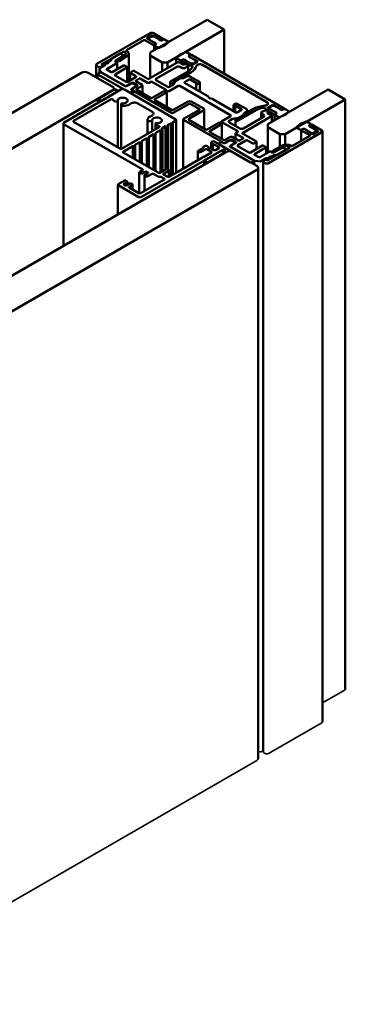
# Model space of a CAD drawing. Units: millimetres. Extents: x -765 to 817, y -281 to 556.
# Drawn here: x 491 to 558, y 354 to 556 of the extents above; entities that cross this region are included whole.
import ezdxf

# ---------------------------------------------------------------- set-up
doc = ezdxf.new("R2010")
doc.units = ezdxf.units.MM
for name, color, linetype, lineweight in [('Break Line (ISO)', 7, 'Continuous', 50), ('Visible (ISO)', 7, 'Continuous', 50), ('Visible Narrow (ISO)', 7, 'Continuous', 35)]:
    doc.layers.add(name, color=color, linetype=linetype, lineweight=lineweight)

msp = doc.modelspace()

# ---------------------------------------------------------------- linework, layer by layer
at = {"layer": 'Break Line (ISO)'}
for p, q in [((529.95, 556.472), (533.486, 554.431)), ((533.486, 554.431), (533.486, 545.313)), ((554.84, 542.102), (558.376, 540.06)), ((558.376, 540.06), (558.376, 418.513))]:
    msp.add_line(p, q, dxfattribs=at)
at = {"layer": 'Visible (ISO)'}
for p, q in [((529.95, 556.472), (518.271, 549.729)), ((518.215, 553.697), (507.255, 547.369)), ((521.008, 552.493), (518.922, 553.697)), ((521.807, 547.688), (533.486, 554.431)), ((513.371, 550.207), (516.942, 552.268)), ((517.154, 552.268), (518.886, 551.268)), ((517.614, 552.738), (518.462, 553.228)), ((519.081, 551.768), (517.614, 552.615)), ((517.932, 552.6), (517.932, 552.468)), ((517.932, 552.468), (517.932, 552.432)), ((518.595, 553.019), (517.976, 552.661)), ((517.976, 552.406), (519.417, 551.574)), ((518.674, 553.228), (520.142, 552.381)), ((518.93, 553.044), (518.701, 553.044)), ((520.477, 552.187), (519.036, 553.019)), ((519.099, 551.268), (519.417, 551.452)), ((519.417, 551.452), (519.099, 551.268)), ((519.417, 551.574), (519.258, 551.666)), ((520.318, 552.279), (520.477, 552.187)), ((520.69, 552.187), (521.008, 552.37)), ((521.008, 552.37), (520.69, 552.187)), ((521.052, 552.388), (521.052, 552.432)), ((521.998, 551.921), (521.22, 552.37)), ((521.343, 551.232), (522.016, 551.812)), ((508.31, 547.285), (512.735, 549.839)), ((512.013, 549.423), (510.352, 548.463)), ((512.725, 549.134), (512.225, 549.423)), ((512.947, 549.839), (513.007, 549.804)), ((513.432, 550.049), (513.371, 550.084)), ((513.827, 543.816), (513.827, 549.498)), ((518.271, 549.729), (518.271, 549.117)), ((519.055, 551.207), (519.055, 550.181)), ((519.099, 551.146), (519.876, 550.697)), ((520.066, 550.686), (521.07, 551.074)), ((525.559, 549.791), (524.556, 549.402)), ((526.527, 549.331), (525.749, 549.78)), ((508.929, 547.28), (508.929, 547.071)), ((509.15, 547.443), (508.973, 547.341)), ((509.326, 546.32), (511.412, 547.525)), ((509.645, 547.565), (509.432, 547.443)), ((509.615, 547.688), (509.615, 547.548)), ((510.088, 547.985), (509.645, 547.729)), ((510.313, 548.425), (510.127, 548.023)), ((511.073, 547.959), (512.731, 549.015)), ((511.412, 547.647), (511.078, 547.84)), ((511.374, 547.669), (511.374, 548.084)), ((513.033, 549.207), (511.451, 548.2)), ((511.456, 547.586), (511.456, 546.284)), ((511.896, 547.968), (513.477, 548.974)), ((512.769, 549.073), (512.769, 549.04)), ((523.946, 547.718), (517.971, 544.269)), ((518.271, 544.442), (518.271, 549.117)), ((518.271, 549.117), (520.746, 547.688)), ((520.746, 547.688), (520.746, 545.871)), ((520.746, 547.688), (521.807, 547.688)), ((521.807, 546.483), (521.807, 547.688)), ((523.584, 548.617), (523.584, 547.509)), ((524.282, 549.244), (523.609, 548.665)), ((523.628, 548.555), (524.405, 548.106)), ((525.006, 547.229), (524.158, 547.718)), ((524.574, 548.045), (524.574, 547.478)), ((524.936, 548.29), (524.618, 548.106)), ((524.618, 548.106), (524.936, 548.29)), ((524.618, 547.984), (526.235, 547.05)), ((525.307, 548.198), (525.148, 548.29)), ((525.148, 548.29), (526.589, 547.458)), ((526.88, 547.29), (525.484, 548.096)), ((526.527, 549.209), (526.208, 549.025)), ((526.208, 549.025), (526.527, 549.209)), ((526.208, 548.902), (526.368, 548.811)), ((527.649, 548.07), (526.208, 548.902)), ((526.544, 548.708), (527.941, 547.902)), ((526.571, 549.27), (526.571, 549.226)), ((526.695, 547.433), (526.924, 547.433)), ((545.795, 538.206), (526.739, 549.209)), ((527.03, 547.458), (527.649, 547.816)), ((527.941, 547.78), (527.092, 547.29)), ((527.693, 547.877), (527.693, 548.009)), ((527.693, 547.877), (527.693, 547.637)), ((504.094, 545.545), (418.534, 496.146)), ((510.458, 542.687), (505.508, 545.545)), ((507.108, 544.621), (507.108, 547.165)), ((507.255, 546.961), (507.537, 546.798)), ((507.444, 544.427), (507.444, 545.279)), ((507.983, 545.626), (507.488, 545.34)), ((507.85, 546.412), (507.85, 545.55)), ((507.852, 546.4), (508.011, 545.757)), ((508.973, 547.096), (507.894, 546.473)), ((508.054, 545.708), (513.039, 542.83)), ((513.109, 542.789), (508.195, 545.626)), ((508.391, 546.76), (508.391, 547.002)), ((510.21, 545.687), (509.326, 546.198)), ((512.756, 547.035), (510.422, 545.687)), ((511.023, 545.218), (513.463, 546.626)), ((513.463, 546.749), (512.968, 547.035)), ((513.507, 546.688), (513.507, 543.667)), ((514.161, 545.565), (514.161, 544.009)), ((514.7, 545.912), (514.205, 545.626)), ((514.205, 545.504), (515.301, 544.871)), ((517.759, 544.269), (514.912, 545.912)), ((519.562, 544.371), (523.698, 546.759)), ((526.097, 545.878), (522.408, 543.748)), ((524.405, 546.759), (524.759, 546.555)), ((525.069, 544.713), (526.592, 545.592)), ((525.466, 546.555), (525.926, 546.82)), ((526.072, 547.024), (526.072, 545.864)), ((526.341, 547.024), (526.565, 547.024)), ((529.002, 547.167), (542.26, 539.513)), ((507.488, 545.218), (513.993, 541.462)), ((513.286, 543.707), (511.023, 545.014)), ((514.232, 543.315), (513.321, 542.789)), ((515.301, 544.667), (513.64, 543.707)), ((513.834, 543.085), (514.524, 543.483)), ((514.567, 543.34), (514.338, 543.34)), ((515.293, 542.957), (514.674, 543.315)), ((514.736, 543.483), (515.584, 542.993)), ((515.266, 543.912), (516.008, 544.34)), ((516.574, 543.034), (515.266, 543.789)), ((516.221, 544.34), (517.688, 543.493)), ((518.041, 543.493), (518.395, 543.697)), ((518.607, 543.697), (521.506, 542.023)), ((521.86, 542.636), (519.562, 543.963)), ((522.335, 543.646), (522.335, 542.706)), ((522.408, 543.544), (522.549, 543.462)), ((522.903, 543.462), (522.999, 543.518)), ((523.038, 543.557), (523.069, 543.624)), ((523.363, 543.782), (523.074, 543.16)), ((523.108, 543.663), (524.819, 544.65)), ((524.217, 544.303), (523.427, 543.847)), ((525.1, 544.459), (524.329, 544.34)), ((524.886, 544.673), (525.002, 544.691)), ((525.731, 544.769), (525.325, 544.534)), ((525.325, 543.616), (526.244, 544.146)), ((530.077, 540.749), (525.325, 543.493)), ((528.383, 543.646), (526.438, 544.769)), ((526.456, 544.146), (527.746, 543.401)), ((527.688, 543.32), (527.688, 542.129)), ((528.029, 543.238), (528.383, 543.442)), ((528.456, 543.544), (528.456, 541.685)), ((424.898, 492.472), (510.458, 541.87)), ((512.225, 542.074), (500.558, 535.338)), ((510.988, 542.176), (507.452, 540.135)), ((508.16, 539.727), (511.695, 541.768)), ((510.751, 542.279), (510.751, 542.039)), ((511.695, 541.768), (510.988, 542.176)), ((523.539, 535.951), (512.933, 542.074)), ((513.392, 542.83), (513.657, 542.983)), ((514.205, 541.462), (514.7, 541.748)), ((514.38, 542.115), (514.38, 542.055)), ((514.382, 542.176), (515.293, 542.702)), ((514.7, 541.87), (514.382, 542.054)), ((514.718, 542.37), (514.453, 542.217)), ((514.453, 542.013), (522.655, 537.277)), ((514.744, 541.028), (514.744, 541.809)), ((515.584, 542.87), (514.895, 542.472)), ((515.337, 542.763), (515.337, 542.896)), ((515.337, 542.728), (515.337, 542.763)), ((515.514, 542.217), (516.574, 542.83)), ((518.324, 540.39), (515.514, 542.013)), ((516.647, 542.932), (516.647, 541.359)), ((521.067, 541.77), (518.678, 540.39)), ((519.208, 540.084), (521.598, 541.464)), ((521.642, 541.525), (521.642, 538.475)), ((522.122, 541.767), (523.981, 542.84)), ((523.009, 543.095), (522.213, 542.636)), ((524.335, 542.84), (534.764, 536.818)), ((554.84, 542.102), (542.454, 534.95)), ((502.503, 535.645), (510.193, 540.084)), ((507.452, 540.135), (508.16, 539.727)), ((507.452, 539.319), (507.452, 540.135)), ((511.436, 539.652), (511.453, 539.655)), ((511.565, 539.739), (511.565, 530.209)), ((512.277, 539.179), (512.273, 539.169)), ((515.731, 539.234), (518.619, 537.567)), ((522.655, 537.89), (519.208, 539.88)), ((526.084, 539.665), (523.009, 537.89)), ((529.266, 538.156), (526.651, 539.665)), ((530.374, 540.352), (530.11, 540.721)), ((531.095, 540.152), (530.456, 540.305)), ((535.896, 537.39), (531.143, 540.134)), ((545.99, 532.909), (558.376, 540.06)), ((512.251, 539.072), (512.251, 529.864)), ((523.009, 537.277), (526.262, 539.155)), ((528.383, 537.931), (525.13, 536.053)), ((526.191, 536.053), (529.266, 537.828)), ((526.474, 539.155), (528.383, 538.053)), ((529.383, 537.992), (529.383, 534.005)), ((535.395, 538.87), (535.395, 537.679)), ((535.807, 539.155), (535.454, 538.951)), ((535.737, 538.788), (537.027, 538.043)), ((535.737, 538.788), (535.737, 537.482)), ((537.027, 537.92), (536.108, 537.39)), ((538.106, 538.033), (536.161, 539.155)), ((536.338, 535.706), (540.027, 537.836)), ((537.363, 536.815), (537.57, 537.26)), ((537.699, 537.39), (538.106, 537.625)), ((537.97, 537.203), (537.939, 537.137)), ((539.532, 538.121), (538.009, 537.242)), ((538.252, 537.829), (538.252, 537.382)), ((541.053, 537.267), (541.053, 536.162)), ((541.659, 537.737), (541.199, 537.471)), ((542.012, 538.106), (542.012, 537.977)), ((542.012, 537.977), (542.012, 537.821)), ((542.056, 537.916), (543.674, 536.982)), ((543.214, 536.716), (542.366, 537.206)), ((542.472, 538.41), (543.32, 538.9)), ((543.868, 537.482), (542.472, 538.288)), ((542.512, 537.533), (542.512, 537.122)), ((542.719, 538.313), (542.719, 538.181)), ((542.719, 538.181), (542.719, 538.145)), ((543.383, 538.732), (542.763, 538.375)), ((542.763, 538.12), (544.204, 537.288)), ((543.718, 538.757), (543.489, 538.757)), ((543.533, 538.9), (544.929, 538.094)), ((545.265, 537.9), (543.824, 538.732)), ((543.886, 536.982), (544.204, 537.165)), ((544.204, 537.165), (543.886, 536.982)), ((544.204, 537.288), (544.045, 537.38)), ((545.106, 537.992), (545.265, 537.9)), ((545.477, 537.9), (545.795, 538.084)), ((545.795, 538.084), (545.477, 537.9)), ((545.839, 538.145), (545.839, 538.101)), ((546.785, 537.635), (546.007, 538.084)), ((546.131, 536.946), (546.804, 537.525)), ((546.829, 537.573), (546.829, 537.476)), ((500.412, 535.134), (500.412, 509.942)), ((512.119, 529.888), (502.503, 535.44)), ((517.689, 535.932), (517.689, 532.981)), ((518.507, 535.57), (518.524, 535.572)), ((518.636, 535.656), (518.636, 533.528)), ((521.771, 534.726), (522.479, 535.134)), ((522.479, 535.134), (522.479, 524.316)), ((522.832, 535.338), (523.539, 535.747)), ((522.905, 535.236), (522.905, 524.562)), ((523.612, 535.849), (523.612, 524.97)), ((525.057, 535.951), (525.057, 525.804)), ((525.13, 535.849), (533.333, 531.113)), ((529.638, 533.858), (526.191, 535.849)), ((532.381, 535.238), (529.992, 533.858)), ((532.861, 535.479), (532.861, 535.319)), ((534.764, 536.614), (532.905, 535.541)), ((533.35, 535.185), (536.249, 533.511)), ((534.411, 535.593), (535.207, 536.053)), ((536.709, 534.063), (534.411, 535.389)), ((535.319, 536.09), (536.397, 536.257)), ((535.77, 535.889), (535.77, 534.605)), ((535.939, 536.047), (535.843, 535.992)), ((535.843, 535.787), (535.984, 535.706)), ((536.122, 536.088), (536.007, 536.07)), ((537.9, 537.098), (536.189, 536.11)), ((536.509, 536.294), (537.298, 536.75)), ((537.239, 533.144), (543.214, 536.594)), ((541.553, 536.451), (537.416, 534.063)), ((541.199, 537.063), (541.553, 536.859)), ((543.258, 536.655), (543.258, 535.415)), ((543.842, 536.92), (543.842, 535.752)), ((543.886, 536.859), (544.664, 536.41)), ((544.854, 536.399), (545.857, 536.788)), ((550.304, 535.48), (549.301, 535.091)), ((551.272, 535.02), (550.494, 535.469)), ((500.558, 534.93), (516.716, 525.602)), ((512.332, 529.888), (520.092, 534.369)), ((519.297, 533.093), (520.357, 533.705)), ((519.322, 534.99), (519.322, 533.924)), ((519.348, 535.097), (519.344, 535.087)), ((520.357, 533.705), (520.357, 525.01)), ((520.64, 534.073), (521.418, 534.522)), ((520.711, 533.909), (520.64, 533.95)), ((520.784, 533.807), (520.784, 525.256)), ((521.418, 534.522), (521.418, 525.622)), ((521.845, 534.624), (521.845, 525.621)), ((530.522, 533.552), (532.911, 534.932)), ((533.333, 531.725), (530.522, 533.348)), ((532.955, 534.993), (532.955, 531.943)), ((536.249, 533.389), (535.896, 533.185)), ((542.454, 534.95), (542.454, 534.338)), ((542.454, 529.113), (542.454, 534.338)), ((542.454, 534.338), (544.929, 532.909)), ((542.61, 526.957), (553.57, 533.285)), ((549.027, 534.933), (548.354, 534.354)), ((548.373, 534.244), (549.151, 533.795)), ((549.319, 533.734), (549.319, 531.524)), ((549.681, 533.979), (549.363, 533.795)), ((549.363, 533.795), (549.681, 533.979)), ((549.363, 533.673), (551.095, 532.672)), ((550.052, 533.887), (549.893, 533.979)), ((549.893, 533.979), (551.334, 533.147)), ((551.696, 532.938), (550.229, 533.785)), ((551.272, 534.897), (550.954, 534.714)), ((550.954, 534.714), (551.272, 534.897)), ((550.954, 534.591), (551.113, 534.499)), ((552.395, 533.759), (550.954, 534.591)), ((551.29, 534.397), (552.757, 533.55)), ((551.316, 534.915), (551.316, 534.959)), ((551.44, 533.122), (551.669, 533.122)), ((553.57, 533.693), (551.484, 534.897)), ((551.775, 533.147), (552.395, 533.504)), ((552.757, 533.428), (551.908, 532.938)), ((552.439, 533.566), (552.439, 533.698)), ((552.439, 533.244), (552.439, 533.566)), ((553.716, 533.489), (553.716, 411.942)), ((515.054, 530.643), (516.115, 531.256)), ((516.115, 531.256), (516.115, 527.173)), ((516.468, 531.46), (517.529, 532.072)), ((516.541, 531.358), (516.541, 526.927)), ((517.529, 532.072), (517.529, 526.357)), ((517.882, 532.276), (518.943, 532.889)), ((517.956, 532.174), (517.956, 526.11)), ((518.943, 532.889), (518.943, 525.54)), ((519.37, 532.991), (519.37, 525.294)), ((530.82, 531.195), (530.82, 529.91)), ((531.07, 531.399), (530.893, 531.297)), ((530.893, 531.093), (530.981, 531.042)), ((533.439, 530.235), (531.423, 531.399)), ((532.873, 531.256), (532.378, 530.97)), ((533.403, 531.072), (533.085, 531.256)), ((534.526, 531.598), (533.615, 531.072)), ((534.747, 532.338), (533.686, 531.725)), ((533.686, 531.113), (533.951, 531.266)), ((534.128, 531.368), (534.818, 531.766)), ((534.861, 531.623), (534.632, 531.623)), ((535.587, 531.24), (534.968, 531.598)), ((535.03, 531.766), (535.878, 531.276)), ((536.409, 531.582), (535.1, 532.338)), ((535.878, 531.154), (535.189, 530.756)), ((535.631, 531.047), (535.631, 531.179)), ((535.823, 533.083), (535.823, 531.921)), ((535.896, 532.981), (537.363, 532.134)), ((536.267, 530.643), (537.929, 531.603)), ((537.363, 532.011), (536.621, 531.582)), ((540.085, 531.378), (537.239, 533.022)), ((538.282, 531.603), (539.378, 530.97)), ((539.59, 530.97), (540.085, 531.256)), ((540.129, 531.317), (540.129, 529.852)), ((544.929, 532.909), (544.929, 530.308)), ((544.929, 532.909), (545.99, 532.909)), ((545.99, 530.731), (545.99, 532.909)), ((551.095, 532.55), (547.524, 530.488)), ((533.792, 529.215), (446.818, 479)), ((512.685, 529.276), (514.7, 530.439)), ((520.004, 524.928), (512.685, 529.153)), ((514.7, 530.439), (514.7, 527.99)), ((515.127, 530.541), (515.127, 527.743)), ((516.468, 520.029), (533.439, 529.827)), ((528.056, 529.419), (528.056, 527.536)), ((529.214, 530.123), (528.1, 529.48)), ((528.1, 529.357), (528.418, 529.174)), ((528.63, 529.174), (529.726, 529.807)), ((529.177, 530.276), (529.177, 530.102)), ((529.479, 530.48), (529.214, 530.327)), ((530.858, 529.153), (529.214, 528.204)), ((532.908, 529.521), (529.373, 527.48)), ((529.921, 530.429), (529.832, 530.48)), ((529.938, 529.807), (530.858, 529.276)), ((530.08, 527.071), (533.615, 529.113)), ((531.317, 529.623), (530.098, 530.327)), ((530.134, 530.378), (530.134, 530.306)), ((530.945, 530.99), (530.945, 529.838)), ((531.158, 530.939), (532.378, 530.235)), ((531.158, 530.939), (531.158, 529.715)), ((532.378, 530.031), (531.671, 529.623)), ((532.334, 530.909), (532.334, 530.873)), ((532.378, 530.848), (538.883, 527.092)), ((533.615, 529.113), (532.908, 529.521)), ((533.585, 530.031), (533.585, 529.13)), ((534.674, 530.399), (534.674, 530.339)), ((534.676, 530.46), (535.587, 530.986)), ((539.59, 527.5), (534.676, 530.337)), ((535.012, 530.654), (534.747, 530.501)), ((534.747, 530.296), (539.732, 527.418)), ((540.156, 526.357), (535.206, 529.215)), ((535.631, 531.047), (535.631, 531.011)), ((538.53, 529.133), (536.267, 530.439)), ((541.323, 530.541), (538.883, 529.133)), ((539.697, 528.786), (542.03, 530.133)), ((542.879, 529.357), (540.793, 528.153)), ((542.03, 530.256), (541.535, 530.541)), ((542.074, 530.194), (542.074, 528.893)), ((546.888, 530.121), (542.463, 527.566)), ((543.425, 529.165), (543.091, 529.357)), ((543.548, 529.508), (543.548, 529.14)), ((545.46, 530.119), (543.632, 529.162)), ((545.39, 530.55), (543.646, 529.637)), ((544.049, 529.38), (545.793, 530.293)), ((544.505, 528.745), (546.167, 529.704)), ((546.167, 529.827), (545.667, 530.116)), ((546.211, 529.766), (546.211, 529.73)), ((546.827, 530.278), (546.888, 530.243)), ((547.312, 530.488), (547.251, 530.523)), ((529.037, 528.102), (523.91, 525.142)), ((529, 528.153), (529, 528.081)), ((529.373, 527.48), (530.08, 527.071)), ((529.373, 526.663), (529.373, 527.48)), ((539.096, 527.092), (539.59, 527.377)), ((539.634, 527.439), (539.634, 526.658)), ((540.58, 528.153), (539.697, 528.663)), ((539.817, 527.394), (540.93, 527.302)), ((541.058, 527.326), (542.136, 527.949)), ((541.473, 527.324), (541.473, 405.777)), ((541.62, 527.12), (541.903, 526.957)), ((542.56, 527.949), (542.737, 528.051)), ((542.737, 528.214), (542.949, 528.337)), ((542.766, 528.092), (542.766, 527.741)), ((543.232, 528.337), (543.675, 528.593)), ((543.743, 528.615), (544.438, 528.723)), ((453.182, 475.326), (540.156, 525.54)), ((516, 525.03), (516, 520.717)), ((516.716, 525.479), (516.044, 525.091)), ((516.574, 524.785), (517.246, 525.173)), ((517.458, 525.173), (517.776, 524.989)), ((521.524, 525.683), (520.216, 524.928)), ((520.958, 524.744), (522.054, 525.377)), ((522.054, 525.5), (521.736, 525.683)), ((523.734, 525.04), (522.09, 524.091)), ((522.098, 525.438), (522.098, 524.096)), ((523.697, 525.091), (523.697, 525.019)), ((540.449, 525.949), (540.449, 404.401)), ((513.003, 523.336), (511.695, 522.581)), ((512.862, 522.642), (513.534, 523.03)), ((513.534, 523.152), (513.215, 523.336)), ((513.578, 523.091), (513.578, 522.443)), ((516.044, 524.969), (516.362, 524.785)), ((521.17, 523.56), (516.291, 520.743)), ((517.061, 524.418), (517.061, 521.188)), ((517.776, 524.867), (517.104, 524.479)), ((517.104, 524.356), (517.423, 524.173)), ((517.635, 524.173), (518.66, 524.765)), ((518.872, 524.765), (520.004, 524.111)), ((520.428, 524.111), (521.17, 523.683)), ((521.877, 524.091), (520.958, 524.622)), ((511.622, 522.478), (511.622, 516.415)), ((511.695, 522.376), (515.761, 520.029)), ((513.18, 522.336), (512.862, 522.519)), ((514.064, 522.723), (513.392, 522.336)), ((513.923, 522.029), (514.594, 522.417)), ((515.938, 520.743), (513.923, 521.907)), ((514.594, 522.54), (514.276, 522.723)), ((514.638, 522.478), (514.638, 521.494))]:
    msp.add_line(p, q, dxfattribs=at)
for centre, major_axis, start_param, end_param in [((518.568, 553.493), (-0.5, 0), 3.9269908, 5.4977871), ((517.048, 552.207), (0.15, 0), 0.7853982, 2.3561945), ((517.72, 552.677), (-0.15, 0), 5.4977871, 7.0685835), ((518.082, 552.6), (-0.15, 0), 5.4977871, 6.2831853), ((518.082, 552.468), (-0.15, 0), 0, 0.7853982), ((518.568, 553.167), (0.15, 0), 0.7853982, 2.3561945), ((518.701, 552.957), (-0.15, 0), 4.712389, 5.4977871), ((518.93, 552.957), (-0.15, 0), 3.9269908, 4.712389), ((519.169, 551.717), (0.125, 0), 5.4977871, 8.6393798), ((519.311, 551.513), (0.15, 0), 5.4977871, 7.0685835), ((519.311, 551.513), (0.15, 0), 5.4977871, 7.0685835), ((520.23, 552.33), (-0.125, 0), 5.4977871, 8.6393798), ((520.583, 552.248), (0.15, 0), 3.9269908, 5.4977871), ((520.583, 552.248), (-0.15, 0), 0.7853982, 2.3561945), ((520.902, 552.432), (0.15, 0), 5.4977871, 7.0685835), ((521.114, 552.309), (-0.15, 0), 3.9269908, 5.4977871), ((521.892, 551.86), (0.15, 0), 5.6926105, 7.0685835), ((512.119, 549.362), (-0.15, 0), 3.9269908, 5.4977871), ((512.841, 549.778), (0.15, 0), 0.7853982, 2.3561945), ((512.477, 549.498), (0.75, 0), 5.5466564, 7.0685835), ((513.477, 550.145), (-0.15, 0), 5.4977871, 7.0685835), ((512.477, 549.498), (1.35, 0), 5.5466564, 7.0685835), ((518.992, 551.329), (0.15, 0), 3.9269908, 5.4977871), ((519.205, 551.207), (-0.15, 0), 5.4977871, 7.0685835), ((519.982, 550.758), (0.15, 0), 3.9269908, 5.3029638), ((520.513, 551.554), (1, 0), 5.3029638, 5.6926105), ((525.112, 548.923), (-1, 0), 5.3029638, 5.6926105), ((525.643, 549.719), (-0.15, 0), 3.9269908, 5.3029638), ((526.421, 549.27), (0.15, 0), 5.4977871, 7.0685835), ((507.608, 547.165), (-0.5, 0), 5.4977871, 7.0685835), ((508.416, 547.223), (-0.15, 0), 5.4977871, 6.9141239), ((509.079, 547.28), (-0.15, 0), 5.4977871, 7.0685835), ((509.22, 547.402), (-0.1, 0), 3.9269908, 5.4977871), ((509.362, 547.484), (-0.1, 0), 0.7853982, 2.3561945), ((509.715, 547.688), (-0.1, 0), 5.4977871, 7.0685835), ((509.574, 547.606), (0.1, 0), 5.4977871, 7.0685835), ((509.982, 548.046), (0.15, 0), 5.4977871, 6.0213859), ((510.458, 548.402), (-0.15, 0), 5.4977871, 6.0213859), ((511.184, 547.901), (-0.15, 0), 5.5466564, 7.0685835), ((511.674, 548.084), (-0.3, 0), 5.5466564, 8.688249), ((511.306, 547.586), (0.15, 0), 5.4977871, 7.0685835), ((512.619, 549.073), (0.15, 0), 5.5466564, 7.0685835), ((523.734, 548.617), (-0.15, 0), 5.6926105, 7.0685835), ((524.052, 547.657), (-0.15, 0), 3.9269908, 5.4977871), ((524.511, 548.168), (0.15, 0), 3.9269908, 5.4977871), ((524.724, 548.045), (-0.15, 0), 5.4977871, 7.0685835), ((525.042, 548.229), (-0.15, 0), 3.9269908, 5.4977871), ((525.042, 548.229), (0.15, 0), 0.7853982, 2.3561945), ((525.572, 547.024), (0.5, 0), 5.4977871, 8.6393798), ((525.395, 548.147), (0.125, 0), 5.4977871, 8.6393798), ((526.315, 548.964), (-0.15, 0), 5.4977871, 7.0685835), ((526.315, 548.964), (-0.15, 0), 5.4977871, 7.0685835), ((526.456, 548.759), (-0.125, 0), 5.4977871, 8.6393798), ((526.633, 549.147), (-0.15, 0), 3.9269908, 5.4977871), ((526.695, 547.519), (0.15, 0), 3.9269908, 4.712389), ((526.986, 547.351), (-0.15, 0), 0.7853982, 2.3561945), ((526.924, 547.519), (0.15, 0), 4.712389, 5.4977871), ((527.543, 548.009), (0.15, 0), 0, 0.7853982), ((527.543, 547.877), (0.15, 0), 5.4977871, 6.2831853), ((528.471, 546.861), (-0.75, 0), 3.9269908, 6.1500096), ((527.835, 547.841), (0.15, 0), 5.4977871, 7.0685835), ((504.801, 545.136), (-1, 0), 3.9269908, 5.4977871), ((507.594, 545.279), (-0.15, 0), 5.4977871, 7.0685835), ((507.891, 547.002), (0.5, 0), 3.9269908, 6.9141239), ((508, 546.412), (-0.15, 0), 5.4977871, 6.4250824), ((508.089, 545.565), (-0.15, 0), 3.9269908, 5.4977871), ((508.16, 545.769), (-0.15, 0), 0.1418971, 0.7853982), ((508.867, 547.157), (0.15, 0), 5.4977871, 7.0685835), ((509.432, 546.259), (-0.15, 0), 5.4977871, 7.0685835), ((510.316, 545.749), (-0.15, 0), 0.7853982, 2.3561945), ((512.862, 546.973), (-0.15, 0), 3.9269908, 5.4977871), ((513.357, 546.688), (0.15, 0), 5.4977871, 7.0685835), ((514.311, 545.565), (-0.15, 0), 5.4977871, 7.0685835), ((514.806, 545.851), (-0.15, 0), 3.9269908, 5.4977871), ((524.052, 546.555), (0.5, 0), 0.7853982, 2.3561945), ((525.112, 546.759), (0.5, 0), 3.9269908, 5.4977871), ((525.112, 547.29), (-0.15, 0), 0.7853982, 2.3561945), ((523.763, 547.225), (3.3, 0), 5.4977871, 6.0223502), ((526.341, 547.111), (0.15, 0), 3.9269908, 4.712389), ((526.565, 546.793), (0.4, 0), 6.0223502, 7.8539816), ((523.763, 547.225), (4, 0), 5.4977871, 6.1500096), ((511.2, 545.116), (-0.25, 0), 5.4977871, 7.0685835), ((513.463, 543.809), (-0.25, 0), 0.7853982, 2.3561945), ((514.338, 543.253), (-0.15, 0), 4.712389, 5.4977871), ((514.63, 543.422), (0.15, 0), 0.7853982, 2.3561945), ((514.567, 543.253), (-0.15, 0), 3.9269908, 4.712389), ((515.372, 543.85), (-0.15, 0), 5.4977871, 7.0685835), ((515.125, 544.769), (0.25, 0), 5.4977871, 7.0685835), ((516.115, 544.279), (0.15, 0), 0.7853982, 2.3561945), ((517.865, 543.595), (0.25, 0), 3.9269908, 5.4977871), ((517.865, 544.33), (-0.15, 0), 0.7853982, 2.3561945), ((518.501, 543.636), (0.15, 0), 0.7853982, 2.3561945), ((519.915, 544.167), (-0.5, 0), 5.4977871, 7.0685835), ((522.585, 543.646), (-0.25, 0), 5.4977871, 7.0685835), ((522.726, 543.565), (0.25, 0), 3.9269908, 5.4977871), ((522.893, 543.579), (0.15, 0), 5.4977871, 6.0213859), ((523.214, 543.601), (-0.15, 0), 5.4977871, 6.0213859), ((523.604, 543.745), (-0.25, 0), 5.4977871, 6.0213859), ((524.393, 544.201), (-0.25, 0), 4.9741884, 5.4977871), ((524.925, 544.589), (0.15, 0), 1.8325957, 2.3561945), ((524.963, 544.774), (0.15, 0), 4.9741884, 5.4977871), ((524.971, 544.738), (-0.5, 0), 1.8325957, 2.3561945), ((525.431, 543.554), (-0.15, 0), 5.4977871, 7.0685835), ((526.085, 544.565), (-0.5, 0), 3.9269908, 5.4977871), ((526.35, 544.085), (0.15, 0), 0.7853982, 2.3561945), ((527.888, 543.32), (-0.2, 0), 5.4977871, 8.6393798), ((528.206, 543.544), (0.25, 0), 5.4977871, 7.0685835), ((509.751, 542.279), (1, 0), 5.4977871, 7.0685835), ((512.579, 541.87), (-0.5, 0), 3.9269908, 5.4977871), ((513.215, 542.932), (0.25, 0), 3.9269908, 5.4977871), ((513.215, 542.85), (-0.15, 0), 0.7853982, 2.3561945), ((513.746, 543.034), (0.125, 0), 3.9269908, 7.0685835), ((514.099, 541.523), (0.15, 0), 3.9269908, 5.4977871), ((514.488, 542.115), (-0.15, 0), 5.4977871, 7.0685835), ((514.63, 542.115), (-0.25, 0), 5.4977871, 7.0685835), ((514.806, 542.421), (-0.125, 0), 3.9269908, 7.0685835), ((514.594, 541.809), (0.15, 0), 5.4977871, 7.0685835), ((515.187, 542.896), (0.15, 0), 0, 0.7853982), ((515.187, 542.763), (0.15, 0), 5.4977871, 6.2831853), ((515.69, 542.115), (-0.25, 0), 5.4977871, 7.0685835), ((515.478, 542.932), (0.15, 0), 5.4977871, 7.0685835), ((516.397, 542.932), (0.25, 0), 5.4977871, 7.0685835), ((521.173, 541.709), (-0.15, 0), 4.3113876, 5.4977871), ((521.329, 541.921), (0.25, 0), 4.3113876, 7.0685835), ((521.86, 541.615), (-0.25, 0), 4.3113876, 6.6841867), ((521.492, 541.525), (0.15, 0), 5.4977871, 6.6841867), ((522.037, 542.738), (-0.25, 0), 0.7853982, 2.3561945), ((522.016, 541.828), (0.15, 0), 4.3113876, 5.4977871), ((522.832, 543.197), (0.25, 0), 5.4977871, 6.0213859), ((524.158, 542.738), (0.25, 0), 0.7853982, 2.3561945), ((510.37, 539.982), (0.25, 0), 0.062395, 2.3561945), ((511.268, 540.015), (-0.65, 0), 0.062395, 1.8325957), ((511.415, 539.739), (0.15, 0), 4.9741884, 6.4169758), ((512.579, 539.829), (-1.025, 0), 1.4370058, 6.4169758), ((512.901, 539.072), (-0.65, 0), 6.0213859, 8.0945265), ((512.422, 539.157), (-0.15, 0), 4.5785985, 6.0213859), ((515.024, 538.826), (1, 0), 0.7853982, 2.5236426), ((518.501, 540.492), (-0.25, 0), 0.7853982, 2.3561945), ((519.385, 539.982), (-0.25, 0), 5.4977871, 7.0685835), ((526.368, 539.501), (-0.401, 0), 3.9269908, 5.4977871), ((526.368, 539.094), (0.15, 0), 0.7853982, 2.3561945), ((529.971, 540.688), (-0.15, 0), 3.5342917, 3.9269908), ((530.513, 540.385), (-0.15, 0), 0.3926991, 1.1780972), ((531.037, 540.072), (-0.15, 0), 3.9269908, 4.3196899), ((535.984, 539.053), (-0.25, 0), 3.9269908, 5.4977871), ((541.729, 539.206), (0.75, 0), 4.8455647, 7.0685835), ((512.579, 539.829), (2, 0), 4.9529338, 5.6652352), ((517.912, 537.158), (1, 0), 5.3303391, 7.0685835), ((522.832, 537.992), (-0.25, 0), 0.7853982, 2.3561945), ((522.832, 537.38), (0.25, 0), 3.9269908, 5.4977871), ((528.277, 537.992), (0.15, 0), 5.4977871, 7.0685835), ((528.982, 537.992), (0.401, 0), 5.4977871, 7.0685835), ((535.595, 538.87), (-0.2, 0), 5.4977871, 8.6393798), ((536.002, 537.451), (-0.15, 0), 0.7853982, 2.3561945), ((536.921, 537.982), (0.15, 0), 5.4977871, 7.0685835), ((538.053, 537.186), (-0.5, 0), 5.4977871, 6.0213859), ((538.115, 537.181), (-0.15, 0), 5.4977871, 6.0213859), ((537.752, 537.829), (0.5, 0), 5.4977871, 7.0685835), ((542.36, 536.488), (-4, 0), 4.8455647, 5.4977871), ((542.36, 536.488), (3.3, 0), 1.8316314, 2.3561945), ((541.553, 537.267), (-0.5, 0), 5.4977871, 7.0685835), ((541.612, 538.106), (0.4, 0), 0, 1.8316314), ((542.012, 537.533), (0.5, 0), 5.4977871, 8.6393798), ((542.162, 537.977), (-0.15, 0), 0, 0.7853982), ((542.472, 537.267), (-0.15, 0), 5.4977871, 7.0685835), ((542.578, 538.349), (-0.15, 0), 5.4977871, 7.0685835), ((542.869, 538.313), (-0.15, 0), 5.4977871, 6.2831853), ((542.869, 538.181), (-0.15, 0), 0, 0.7853982), ((543.427, 538.839), (0.15, 0), 0.7853982, 2.3561945), ((543.489, 538.671), (-0.15, 0), 4.712389, 5.4977871), ((543.718, 538.671), (-0.15, 0), 3.9269908, 4.712389), ((543.957, 537.431), (0.125, 0), 5.4977871, 8.6393798), ((544.098, 537.226), (0.15, 0), 5.4977871, 7.0685835), ((544.098, 537.226), (0.15, 0), 5.4977871, 7.0685835), ((545.018, 538.043), (-0.125, 0), 5.4977871, 8.6393798), ((545.371, 537.961), (0.15, 0), 3.9269908, 5.4977871), ((545.371, 537.961), (-0.15, 0), 0.7853982, 2.3561945), ((545.689, 538.145), (0.15, 0), 5.4977871, 7.0685835), ((545.901, 538.023), (-0.15, 0), 3.9269908, 5.4977871), ((546.679, 537.573), (0.15, 0), 5.6926105, 7.0685835), ((500.912, 535.134), (-0.5, 0), 5.4977871, 7.0685835), ((502.68, 535.542), (-0.25, 0), 5.4977871, 7.0685835), ((518.339, 535.932), (-0.65, 0), 6.0426405, 8.115781), ((519.65, 535.747), (-2, 0), 5.3303391, 6.0426405), ((518.486, 535.656), (0.15, 0), 4.9741884, 6.4169758), ((519.65, 535.747), (-1.025, 0), 1.4370058, 6.4169758), ((519.493, 535.074), (-0.15, 0), 4.5785985, 6.0213859), ((522.655, 535.236), (0.25, 0), 3.9269908, 7.0685835), ((523.362, 535.849), (0.25, 0), 5.4977871, 7.0685835), ((525.307, 535.951), (-0.25, 0), 5.4977871, 7.0685835), ((526.368, 535.951), (-0.25, 0), 5.4977871, 7.0685835), ((532.487, 535.177), (-0.15, 0), 4.3113876, 5.4977871), ((532.643, 535.389), (0.25, 0), 4.3113876, 6.6841867), ((533.011, 535.479), (-0.15, 0), 5.4977871, 6.6841867), ((533.173, 535.083), (-0.25, 0), 3.9269908, 6.6841867), ((534.588, 535.491), (-0.25, 0), 5.4977871, 7.0685835), ((534.588, 536.716), (0.25, 0), 5.4977871, 7.0685835), ((535.384, 535.951), (0.25, 0), 1.8325957, 2.3561945), ((536.02, 535.889), (-0.25, 0), 5.4977871, 7.0685835), ((536.045, 535.986), (-0.15, 0), 4.9741884, 5.4977871), ((536.161, 535.808), (0.25, 0), 3.9269908, 5.4977871), ((536.083, 536.171), (-0.15, 0), 1.8325957, 2.3561945), ((536.332, 536.396), (0.25, 0), 4.9741884, 5.4977871), ((537.121, 536.852), (0.25, 0), 5.4977871, 6.0213859), ((537.794, 537.159), (0.15, 0), 5.4977871, 6.0213859), ((541.199, 536.655), (0.5, 0), 5.4977871, 7.0685835), ((543.108, 536.655), (0.15, 0), 5.4977871, 7.0685835), ((543.78, 537.043), (0.15, 0), 3.9269908, 5.4977871), ((543.992, 536.92), (-0.15, 0), 5.4977871, 7.0685835), ((544.77, 536.471), (0.15, 0), 3.9269908, 5.3029638), ((545.3, 537.267), (1, 0), 5.3029638, 5.6926105), ((550.388, 535.408), (-0.15, 0), 3.9269908, 5.3029638), ((519.12, 532.991), (0.25, 0), 3.9269908, 7.0685835), ((519.972, 534.99), (-0.65, 0), 6.0213859, 7.7915866), ((519.916, 534.471), (0.25, 0), 5.4977871, 7.7915866), ((520.534, 533.807), (0.25, 0), 3.9269908, 7.0685835), ((520.746, 534.012), (-0.15, 0), 5.4977871, 7.0685835), ((521.595, 534.624), (0.25, 0), 3.9269908, 7.0685835), ((529.815, 533.96), (-0.25, 0), 0.7853982, 2.3561945), ((530.699, 533.45), (-0.25, 0), 5.4977871, 7.0685835), ((532.805, 534.993), (0.15, 0), 5.4977871, 6.6841867), ((536.073, 533.083), (-0.25, 0), 5.4977871, 7.0685835), ((536.143, 533.45), (0.15, 0), 5.4977871, 7.0685835), ((537.063, 534.267), (-0.5, 0), 0.7853982, 2.3561945), ((537.345, 533.083), (-0.15, 0), 5.4977871, 7.0685835), ((548.479, 534.305), (-0.15, 0), 5.6926105, 7.0685835), ((549.858, 534.612), (-1, 0), 5.3029638, 5.6926105), ((549.257, 533.856), (0.15, 0), 3.9269908, 5.4977871), ((549.469, 533.734), (-0.15, 0), 5.4977871, 7.0685835), ((549.787, 533.918), (-0.15, 0), 3.9269908, 5.4977871), ((549.787, 533.918), (0.15, 0), 0.7853982, 2.3561945), ((550.141, 533.836), (0.125, 0), 5.4977871, 8.6393798), ((551.06, 534.652), (-0.15, 0), 5.4977871, 7.0685835), ((551.06, 534.652), (-0.15, 0), 5.4977871, 7.0685835), ((551.201, 534.448), (-0.125, 0), 5.4977871, 8.6393798), ((551.166, 534.959), (0.15, 0), 5.4977871, 7.0685835), ((551.378, 534.836), (-0.15, 0), 3.9269908, 5.4977871), ((551.44, 533.208), (0.15, 0), 3.9269908, 4.712389), ((551.669, 533.208), (0.15, 0), 4.712389, 5.4977871), ((552.289, 533.698), (0.15, 0), 0, 0.7853982), ((552.289, 533.566), (0.15, 0), 5.4977871, 6.2831853), ((552.651, 533.489), (0.15, 0), 5.4977871, 7.0685835), ((553.216, 533.489), (0.5, 0), 5.4977871, 7.0685835), ((516.291, 531.358), (0.25, 0), 3.9269908, 7.0685835), ((517.706, 532.174), (0.25, 0), 3.9269908, 7.0685835), ((531.07, 531.195), (-0.25, 0), 5.4977871, 7.0685835), ((531.247, 531.297), (-0.25, 0), 3.9269908, 5.4977871), ((532.979, 531.195), (-0.15, 0), 3.9269908, 5.4977871), ((533.509, 531.827), (-0.25, 0), 0.7853982, 2.3561945), ((533.509, 531.215), (0.25, 0), 3.9269908, 5.4977871), ((533.509, 531.133), (-0.15, 0), 0.7853982, 2.3561945), ((534.04, 531.317), (0.125, 0), 3.9269908, 7.0685835), ((534.632, 531.537), (-0.15, 0), 4.712389, 5.4977871), ((534.924, 532.236), (-0.25, 0), 3.9269908, 5.4977871), ((534.924, 531.705), (0.15, 0), 0.7853982, 2.3561945), ((534.861, 531.537), (-0.15, 0), 3.9269908, 4.712389), ((535.481, 531.179), (0.15, 0), 0, 0.7853982), ((535.772, 531.215), (0.15, 0), 5.4977871, 7.0685835), ((536.515, 531.644), (-0.15, 0), 0.7853982, 2.3561945), ((537.257, 532.072), (0.15, 0), 5.4977871, 7.0685835), ((538.106, 531.501), (0.25, 0), 0.7853982, 2.3561945), ((539.979, 531.317), (0.15, 0), 5.4977871, 7.0685835), ((550.989, 532.611), (0.15, 0), 5.4977871, 7.0685835), ((551.802, 532.999), (-0.15, 0), 0.7853982, 2.3561945), ((512.225, 529.949), (-0.15, 0), 0.7853982, 2.3561945), ((512.791, 529.215), (-0.15, 0), 5.4977871, 7.0685835), ((514.877, 530.541), (0.25, 0), 3.9269908, 7.0685835), ((528.206, 529.419), (-0.15, 0), 5.4977871, 7.0685835), ((528.524, 529.235), (0.15, 0), 3.9269908, 5.4977871), ((529.302, 530.276), (-0.125, 0), 5.4977871, 7.0685835), ((529.125, 530.174), (0.125, 0), 5.4977871, 7.0685835), ((529.656, 530.378), (-0.25, 0), 3.9269908, 5.4977871), ((529.832, 529.745), (0.15, 0), 0.7853982, 2.3561945), ((530.009, 530.378), (0.125, 0), 5.4977871, 8.6393798), ((530.752, 529.215), (0.15, 0), 5.4977871, 7.0685835), ((531.07, 530.99), (-0.125, 0), 5.4977871, 8.6393798), ((531.494, 529.725), (-0.25, 0), 0.7853982, 2.3561945), ((532.484, 530.909), (-0.15, 0), 5.4977871, 7.0685835), ((532.201, 530.133), (0.25, 0), 5.4977871, 7.0685835), ((533.085, 530.031), (0.5, 0), 5.4977871, 7.0685835), ((534.499, 528.806), (-1, 0), 3.9269908, 5.4977871), ((534.782, 530.399), (-0.15, 0), 5.4977871, 7.0685835), ((534.924, 530.399), (-0.25, 0), 5.4977871, 7.0685835), ((535.1, 530.705), (-0.125, 0), 3.9269908, 7.0685835), ((535.481, 531.047), (0.15, 0), 5.4977871, 6.2831853), ((536.444, 530.541), (-0.25, 0), 5.4977871, 7.0685835), ((538.707, 529.235), (-0.25, 0), 0.7853982, 2.3561945), ((539.484, 531.031), (0.15, 0), 3.9269908, 5.4977871), ((541.429, 530.48), (-0.15, 0), 3.9269908, 5.4977871), ((541.924, 530.194), (0.15, 0), 5.4977871, 7.0685835), ((542.985, 529.296), (-0.15, 0), 3.9269908, 5.4977871), ((543.531, 529.226), (-0.15, 0), 0.7853982, 2.3073253), ((543.848, 529.508), (-0.3, 0), 5.4489179, 8.5905106), ((546.297, 529.972), (-1.35, 0), 3.9269908, 5.4489179), ((545.56, 530.054), (-0.15, 0), 3.9269908, 5.4489179), ((546.297, 529.972), (0.75, 0), 0.7853982, 2.3073253), ((546.061, 529.766), (0.15, 0), 5.4977871, 7.0685835), ((546.782, 530.182), (0.15, 0), 5.4977871, 7.0685835), ((547.418, 530.55), (-0.15, 0), 0.7853982, 2.3561945), ((529.125, 528.153), (-0.125, 0), 3.9269908, 7.0685835), ((538.989, 527.153), (0.15, 0), 3.9269908, 5.4977871), ((539.484, 527.439), (0.15, 0), 5.4977871, 7.0685835), ((539.803, 528.725), (-0.15, 0), 5.4977871, 7.0685835), ((539.838, 527.48), (0.15, 0), 3.9269908, 4.5704919), ((540.687, 528.214), (-0.15, 0), 0.7853982, 2.3561945), ((540.952, 527.388), (0.15, 0), 4.5704919, 5.4977871), ((541.973, 527.324), (-0.5, 0), 4.0814504, 7.0685835), ((542.242, 527.888), (0.15, 0), 0.7853982, 2.3561945), ((542.357, 527.627), (-0.15, 0), 0.9398578, 2.3561945), ((542.454, 528.01), (0.15, 0), 3.9269908, 5.4977871), ((542.808, 528.174), (-0.1, 0), 5.4977871, 7.0685835), ((542.666, 528.092), (0.1, 0), 5.4977871, 7.0685835), ((543.02, 528.296), (0.1, 0), 0.7853982, 2.3561945), ((543.161, 528.378), (0.1, 0), 3.9269908, 5.4977871), ((543.781, 528.532), (0.15, 0), 1.8325957, 2.3561945), ((544.399, 528.806), (0.15, 0), 4.9741884, 5.4977871), ((516.15, 525.03), (-0.15, 0), 5.4977871, 7.0685835), ((516.61, 525.54), (0.15, 0), 5.4977871, 7.0685835), ((517.352, 525.112), (0.15, 0), 0.7853982, 2.3561945), ((517.67, 524.928), (0.15, 0), 5.4977871, 7.0685835), ((521.63, 525.622), (-0.15, 0), 3.9269908, 5.4977871), ((521.948, 525.438), (0.15, 0), 5.4977871, 7.0685835), ((523.822, 525.091), (-0.125, 0), 3.9269908, 7.0685835), ((539.449, 525.949), (1, 0), 5.4977871, 7.0685835), ((542.256, 527.161), (0.5, 0), 3.9269908, 5.4977871), ((513.109, 523.275), (-0.15, 0), 3.9269908, 5.4977871), ((513.428, 523.091), (0.15, 0), 5.4977871, 7.0685835), ((516.468, 524.846), (0.15, 0), 3.9269908, 5.4977871), ((517.211, 524.418), (-0.15, 0), 5.4977871, 7.0685835), ((517.529, 524.234), (0.15, 0), 3.9269908, 5.4977871), ((518.766, 524.703), (0.15, 0), 0.7853982, 2.3561945), ((520.11, 524.989), (-0.15, 0), 0.7853982, 2.3561945), ((520.11, 524.173), (0.15, 0), 3.9269908, 5.4977871), ((520.322, 524.05), (0.15, 0), 0.7853982, 2.3561945), ((521.064, 524.683), (-0.15, 0), 5.4977871, 7.0685835), ((521.064, 523.622), (0.15, 0), 5.4977871, 7.0685835), ((521.984, 524.152), (-0.15, 0), 0.7853982, 2.3561945), ((511.872, 522.478), (-0.25, 0), 5.4977871, 7.0685835), ((512.968, 522.581), (-0.15, 0), 5.4977871, 7.0685835), ((513.286, 522.397), (-0.15, 0), 0.7853982, 2.3561945), ((514.029, 521.968), (-0.15, 0), 5.4977871, 7.0685835), ((514.17, 522.662), (-0.15, 0), 3.9269908, 5.4977871), ((514.488, 522.478), (0.15, 0), 5.4977871, 7.0685835), ((516.115, 520.233), (0.5, 0), 3.9269908, 5.4977871), ((516.115, 520.846), (-0.25, 0), 0.7853982, 2.3561945)]:
    msp.add_ellipse(centre, major_axis=major_axis, ratio=0.5773503, start_param=start_param, end_param=end_param, dxfattribs=at)
at = {"layer": 'Visible Narrow (ISO)'}
for p, q in [((558.376, 418.513), (553.716, 415.823)), ((553.57, 411.738), (542.61, 405.41)), ((540.93, 405.755), (540.449, 405.794)), ((541.473, 406.019), (541.058, 405.779)), ((541.903, 405.41), (541.62, 405.573)), ((540.156, 403.993), (453.182, 353.779))]:
    msp.add_line(p, q, dxfattribs=at)
for centre, major_axis, start_param, end_param in [((553.216, 411.942), (0.5, 0), 5.4977871, 6.2831853), ((540.952, 405.84), (-0.15, 0), 1.4288993, 2.3561945), ((541.973, 405.777), (-0.5, 0), 0, 0.7853982), ((542.256, 405.614), (-0.5, 0), 0.7853982, 2.3561945), ((539.449, 404.401), (1, 0), 5.4977871, 6.2831853)]:
    msp.add_ellipse(centre, major_axis=major_axis, ratio=0.5773503, start_param=start_param, end_param=end_param, dxfattribs=at)

doc.saveas('drawing.dxf')
